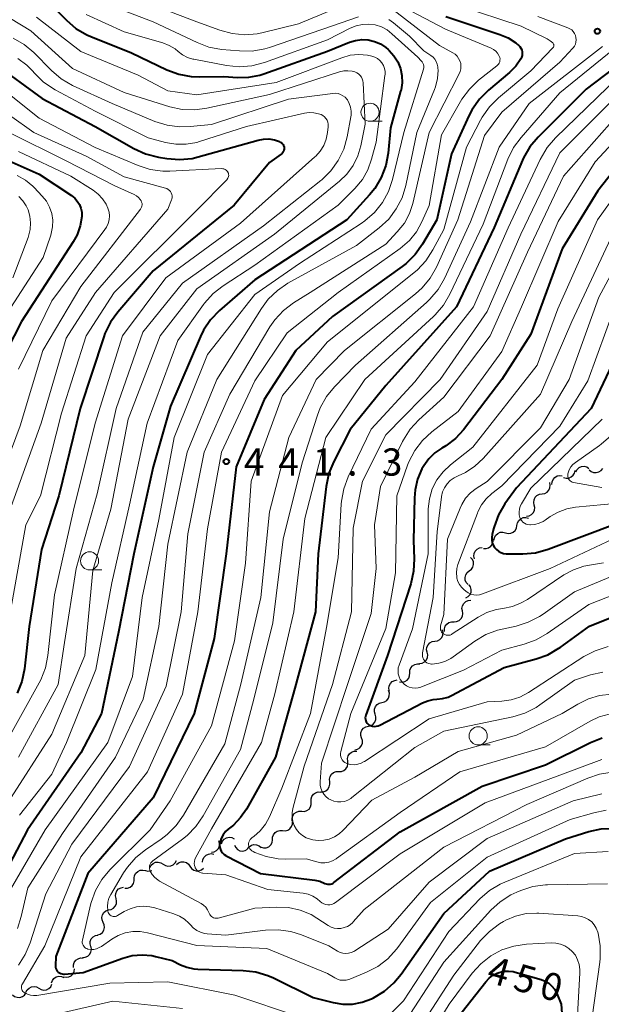
# Model space of a CAD drawing. Units: metres. Extents: x -68000 to -66000, y 21000 to 22500.
# Drawn here: x -67825 to -67745, y 21201 to 21337 of the extents above; entities that cross this region are included whole.
import ezdxf

# ---------------------------------------------------------------- set-up
doc = ezdxf.new("R2010")
doc.units = ezdxf.units.M
for name, color, linetype, lineweight in [('510200_細流', 7, 'Continuous', 30), ('633100_広葉樹林', 7, 'Continuous', 13), ('710100_等高線(計曲線)', 7, 'Continuous', 40), ('710200_等高線(主曲線)', 7, 'Continuous', 13), ('731200_図化機測定による標高点', 7, 'Continuous', 40)]:
    doc.layers.add(name, color=color, linetype=linetype, lineweight=lineweight)
doc.styles.add('Style-WORKING', font='MS Gothic.ttf')

msp = doc.modelspace()

# ---------------------------------------------------------------- linework, layer by layer
at = {"layer": '510200_細流', "linetype": 'Continuous', "lineweight": 30, "flags": 128}
for points in [[(-67750.51, 21273.53), (-67750.16, 21273.43), (-67749.79, 21273.44), (-67749.45, 21273.58), (-67749.17, 21273.81), (-67748.98, 21274.13), (-67748.9, 21274.49)], [(-67748.82, 21274.3), (-67748.64, 21274.62), (-67748.37, 21274.87), (-67748.04, 21275.02), (-67747.67, 21275.05), (-67747.31, 21274.97), (-67747, 21274.77)], [(-67746.97, 21274.58), (-67746.7, 21274.34), (-67746.36, 21274.2), (-67745.99, 21274.18), (-67745.63, 21274.27), (-67745.33, 21274.47), (-67745.1, 21274.76)], [(-67753.47, 21271.27), (-67753.1, 21271.33), (-67752.78, 21271.49), (-67752.52, 21271.76), (-67752.37, 21272.09), (-67752.33, 21272.46), (-67752.41, 21272.81)], [(-67752.1, 21272.54), (-67752.09, 21272.91), (-67751.95, 21273.25), (-67751.71, 21273.53), (-67751.4, 21273.72), (-67751.04, 21273.8), (-67750.68, 21273.76)], [(-67754.53, 21269.72), (-67754.61, 21270.08), (-67754.57, 21270.45), (-67754.41, 21270.78), (-67754.16, 21271.04), (-67753.83, 21271.22), (-67753.47, 21271.27)], [(-67755.59, 21268.18), (-67755.23, 21268.23), (-67754.9, 21268.4), (-67754.65, 21268.67), (-67754.49, 21269), (-67754.45, 21269.37), (-67754.53, 21269.72)], [(-67756.92, 21266.91), (-67756.86, 21267.27), (-67756.68, 21267.59), (-67756.4, 21267.84), (-67756.07, 21267.98), (-67755.7, 21268.01), (-67755.34, 21267.92)], [(-67760.08, 21264.89), (-67760.02, 21265.25), (-67759.84, 21265.57), (-67759.56, 21265.82), (-67759.23, 21265.96), (-67758.86, 21265.99), (-67758.5, 21265.9)], [(-67758.5, 21265.9), (-67758.15, 21265.81), (-67757.78, 21265.84), (-67757.45, 21265.99), (-67757.17, 21266.23), (-67756.99, 21266.55), (-67756.92, 21266.91)], [(-67761.54, 21263.73), (-67761.18, 21263.72), (-67760.82, 21263.83), (-67760.52, 21264.04), (-67760.31, 21264.34), (-67760.2, 21264.69), (-67760.21, 21265.05)], [(-67762.75, 21262.31), (-67762.84, 21262.67), (-67762.81, 21263.03), (-67762.66, 21263.37), (-67762.41, 21263.64), (-67762.09, 21263.82), (-67761.73, 21263.88)], [(-67763.48, 21260.64), (-67763.19, 21260.87), (-67762.99, 21261.17), (-67762.9, 21261.53), (-67762.92, 21261.89), (-67763.06, 21262.23), (-67763.31, 21262.51)], [(-67763.65, 21258.77), (-67763.9, 21259.05), (-67764.04, 21259.39), (-67764.07, 21259.75), (-67763.97, 21260.11), (-67763.77, 21260.41), (-67763.48, 21260.64)], [(-67763.95, 21256.92), (-67763.63, 21257.11), (-67763.38, 21257.38), (-67763.24, 21257.72), (-67763.22, 21258.09), (-67763.31, 21258.44), (-67763.51, 21258.75)], [(-67764.43, 21255.13), (-67764.49, 21255.49), (-67764.42, 21255.85), (-67764.24, 21256.17), (-67763.97, 21256.42), (-67763.64, 21256.57), (-67763.27, 21256.6)], [(-67765.59, 21253.65), (-67765.23, 21253.69), (-67764.89, 21253.83), (-67764.62, 21254.08), (-67764.44, 21254.4), (-67764.38, 21254.76), (-67764.43, 21255.13)], [(-67768.22, 21250.98), (-67767.86, 21251.04), (-67767.54, 21251.21), (-67767.28, 21251.47), (-67767.13, 21251.81), (-67767.09, 21252.17), (-67767.17, 21252.53)], [(-67766.9, 21252.31), (-67766.92, 21252.68), (-67766.81, 21253.03), (-67766.6, 21253.33), (-67766.3, 21253.54), (-67765.95, 21253.65), (-67765.58, 21253.64)], [(-67769.28, 21249.44), (-67769.36, 21249.79), (-67769.32, 21250.16), (-67769.17, 21250.49), (-67768.91, 21250.76), (-67768.59, 21250.93), (-67768.22, 21250.98)], [(-67770.34, 21247.89), (-67769.98, 21247.95), (-67769.66, 21248.12), (-67769.4, 21248.38), (-67769.25, 21248.71), (-67769.21, 21249.08), (-67769.28, 21249.44)], [(-67771.68, 21246.59), (-67771.67, 21246.96), (-67771.54, 21247.3), (-67771.31, 21247.59), (-67771, 21247.78), (-67770.64, 21247.87), (-67770.28, 21247.83)], [(-67774.47, 21244.09), (-67774.55, 21244.45), (-67774.5, 21244.81), (-67774.35, 21245.14), (-67774.09, 21245.41), (-67773.76, 21245.57), (-67773.4, 21245.63)], [(-67773.09, 21245.35), (-67772.73, 21245.32), (-67772.37, 21245.4), (-67772.06, 21245.6), (-67771.83, 21245.88), (-67771.7, 21246.22), (-67771.68, 21246.59)], [(-67775.52, 21242.54), (-67775.17, 21242.62), (-67774.86, 21242.82), (-67774.63, 21243.11), (-67774.5, 21243.45), (-67774.49, 21243.82), (-67774.6, 21244.17)], [(-67776.45, 21240.91), (-67776.56, 21241.26), (-67776.55, 21241.62), (-67776.42, 21241.97), (-67776.19, 21242.26), (-67775.88, 21242.45), (-67775.52, 21242.54)], [(-67777.38, 21239.28), (-67777.02, 21239.36), (-67776.71, 21239.56), (-67776.48, 21239.84), (-67776.35, 21240.19), (-67776.34, 21240.56), (-67776.45, 21240.91)], [(-67778.31, 21237.65), (-67778.42, 21238), (-67778.4, 21238.37), (-67778.28, 21238.71), (-67778.04, 21239), (-67777.74, 21239.19), (-67777.38, 21239.28)], [(-67779.24, 21236.02), (-67778.88, 21236.11), (-67778.57, 21236.3), (-67778.34, 21236.59), (-67778.21, 21236.93), (-67778.2, 21237.3), (-67778.31, 21237.65)], [(-67780.23, 21234.44), (-67780.26, 21234.8), (-67780.18, 21235.16), (-67779.98, 21235.47), (-67779.7, 21235.7), (-67779.35, 21235.83), (-67778.99, 21235.84)], [(-67781.46, 21233.03), (-67781.1, 21233.04), (-67780.76, 21233.17), (-67780.47, 21233.4), (-67780.28, 21233.71), (-67780.19, 21234.07), (-67780.23, 21234.44)], [(-67782.71, 21231.62), (-67782.74, 21231.99), (-67782.65, 21232.34), (-67782.46, 21232.66), (-67782.18, 21232.89), (-67781.83, 21233.02), (-67781.46, 21233.03)], [(-67783.94, 21230.22), (-67783.58, 21230.23), (-67783.23, 21230.35), (-67782.95, 21230.59), (-67782.76, 21230.9), (-67782.67, 21231.26), (-67782.71, 21231.62)], [(-67785.25, 21228.87), (-67785.26, 21229.24), (-67785.16, 21229.59), (-67784.95, 21229.89), (-67784.65, 21230.1), (-67784.3, 21230.21), (-67783.93, 21230.2)], [(-67786.57, 21227.54), (-67786.2, 21227.53), (-67785.85, 21227.64), (-67785.56, 21227.85), (-67785.34, 21228.15), (-67785.24, 21228.5), (-67785.25, 21228.87)], [(-67787.89, 21226.21), (-67787.9, 21226.58), (-67787.8, 21226.93), (-67787.59, 21227.23), (-67787.29, 21227.44), (-67786.94, 21227.55), (-67786.57, 21227.54)], [(-67789.21, 21224.88), (-67788.85, 21224.85), (-67788.49, 21224.95), (-67788.19, 21225.15), (-67787.96, 21225.44), (-67787.84, 21225.78), (-67787.84, 21226.15)], [(-67797.62, 21223.08), (-67797.48, 21223.42), (-67797.24, 21223.7), (-67796.93, 21223.88), (-67796.57, 21223.96), (-67796.2, 21223.92), (-67795.87, 21223.76)], [(-67790.59, 21223.61), (-67790.59, 21223.97), (-67790.47, 21224.32), (-67790.24, 21224.61), (-67789.94, 21224.81), (-67789.58, 21224.91), (-67789.21, 21224.88)], [(-67798.97, 21221.91), (-67798.6, 21221.98), (-67798.29, 21222.16), (-67798.04, 21222.43), (-67797.9, 21222.77), (-67797.87, 21223.14), (-67797.96, 21223.49)], [(-67795.81, 21222.89), (-67795.65, 21222.56), (-67795.4, 21222.29), (-67795.07, 21222.12), (-67794.71, 21222.07), (-67794.35, 21222.13), (-67794.03, 21222.31)], [(-67794.02, 21222.37), (-67793.8, 21222.66), (-67793.5, 21222.86), (-67793.14, 21222.96), (-67792.78, 21222.94), (-67792.44, 21222.81), (-67792.16, 21222.57)], [(-67792.17, 21222.59), (-67791.81, 21222.5), (-67791.44, 21222.53), (-67791.11, 21222.67), (-67790.83, 21222.92), (-67790.65, 21223.24), (-67790.59, 21223.6)], [(-67800.21, 21220.56), (-67800.16, 21220.92), (-67799.99, 21221.25), (-67799.73, 21221.51), (-67799.39, 21221.66), (-67799.03, 21221.71), (-67798.67, 21221.63)], [(-67807.46, 21219.8), (-67807.29, 21220.12), (-67807.02, 21220.37), (-67806.68, 21220.52), (-67806.32, 21220.56), (-67805.96, 21220.47), (-67805.65, 21220.28)], [(-67805.65, 21220.28), (-67805.34, 21220.08), (-67804.98, 21220), (-67804.61, 21220.03), (-67804.28, 21220.19), (-67804.01, 21220.43), (-67803.83, 21220.76)], [(-67803.8, 21220.22), (-67803.52, 21220.46), (-67803.17, 21220.58), (-67802.8, 21220.59), (-67802.45, 21220.48), (-67802.16, 21220.27), (-67801.95, 21219.97)], [(-67801.95, 21219.97), (-67801.73, 21219.67), (-67801.43, 21219.45), (-67801.09, 21219.34), (-67800.72, 21219.35), (-67800.37, 21219.48), (-67800.09, 21219.71)], [(-67809.66, 21218.33), (-67809.6, 21218.7), (-67809.42, 21219.02), (-67809.15, 21219.27), (-67808.82, 21219.42), (-67808.46, 21219.46), (-67808.1, 21219.38)], [(-67808.1, 21219.38), (-67807.74, 21219.29), (-67807.38, 21219.33), (-67807.2, 21219.41)], [(-67810.92, 21216.95), (-67810.55, 21216.96), (-67810.21, 21217.08), (-67809.92, 21217.31), (-67809.72, 21217.62), (-67809.63, 21217.97), (-67809.66, 21218.34)], [(-67812.13, 21215.52), (-67812.21, 21215.88), (-67812.18, 21216.24), (-67812.03, 21216.58), (-67811.78, 21216.85), (-67811.45, 21217.02), (-67811.09, 21217.08)], [(-67813.17, 21213.96), (-67812.81, 21214.02), (-67812.49, 21214.2), (-67812.24, 21214.47), (-67812.08, 21214.8), (-67812.05, 21215.17), (-67812.13, 21215.52)], [(-67813.91, 21212.24), (-67814.06, 21212.58), (-67814.09, 21212.94), (-67814.01, 21213.3), (-67813.81, 21213.61), (-67813.52, 21213.84), (-67813.18, 21213.97)], [(-67814.65, 21210.52), (-67814.3, 21210.64), (-67814.02, 21210.87), (-67813.82, 21211.18), (-67813.73, 21211.54), (-67813.77, 21211.91), (-67813.91, 21212.24)], [(-67815.61, 21208.91), (-67815.71, 21209.27), (-67815.68, 21209.63), (-67815.54, 21209.97), (-67815.29, 21210.25), (-67814.98, 21210.43), (-67814.62, 21210.5)], [(-67816.74, 21207.42), (-67816.38, 21207.45), (-67816.04, 21207.59), (-67815.77, 21207.84), (-67815.59, 21208.16), (-67815.52, 21208.52), (-67815.57, 21208.88)], [(-67817.99, 21206.02), (-67818, 21206.39), (-67817.89, 21206.74), (-67817.67, 21207.04), (-67817.37, 21207.25), (-67817.02, 21207.35), (-67816.65, 21207.34)], [(-67819.37, 21204.76), (-67819.01, 21204.68), (-67818.65, 21204.73), (-67818.32, 21204.89), (-67818.05, 21205.15), (-67817.89, 21205.47), (-67817.84, 21205.84)], [(-67822.75, 21203.17), (-67822.43, 21202.99), (-67822.07, 21202.92), (-67821.71, 21202.97), (-67821.38, 21203.13), (-67821.12, 21203.39), (-67820.96, 21203.72)], [(-67821.02, 21203.9), (-67820.9, 21204.24), (-67820.68, 21204.53), (-67820.37, 21204.74), (-67820.02, 21204.83), (-67819.65, 21204.8), (-67819.31, 21204.66)], [(-67826.38, 21202.29), (-67826.1, 21202.06), (-67825.76, 21201.93), (-67825.39, 21201.92), (-67825.04, 21202.02), (-67824.74, 21202.24), (-67824.53, 21202.53)], [(-67824.55, 21202.63), (-67824.38, 21202.96), (-67824.12, 21203.21), (-67823.79, 21203.38), (-67823.43, 21203.42), (-67823.07, 21203.35), (-67822.75, 21203.17)]]:
    msp.add_lwpolyline(points, dxfattribs=at)
at = {"layer": '633100_広葉樹林', "linetype": 'Continuous', "lineweight": 13}
for p, q in [((-67777.15, 21322.56), (-67775.48, 21322.56)), ((-67815.78, 21260.78), (-67814.11, 21260.78)), ((-67762.26, 21236.68), (-67760.59, 21236.68))]:
    msp.add_line(p, q, dxfattribs=at)
for centre in [(-67777.15, 21323.81), (-67815.78, 21262.03), (-67762.26, 21237.93)]:
    msp.add_circle(centre, 1.25, dxfattribs=at)
at = {"layer": '710100_等高線(計曲線)', "linetype": 'Continuous', "lineweight": 40, "flags": 128}
for points, elevation in [([(-67823.24, 21340.76), (-67818.98, 21336.47), (-67817.65, 21335.35), (-67816.14, 21334.47), (-67815.6, 21334.23), (-67810.01, 21331.99), (-67805.12, 21329.65), (-67803.48, 21329.04), (-67801.77, 21328.72), (-67800.65, 21328.68), (-67797.27, 21328.73), (-67795.41, 21328.59), (-67793.86, 21328.62), (-67792.34, 21328.91), (-67791.78, 21329.09), (-67783, 21332.24), (-67780, 21333.45), (-67779.16, 21333.7), (-67778.28, 21333.81), (-67777.4, 21333.76), (-67776.54, 21333.57), (-67775.73, 21333.22), (-67774.99, 21332.74), (-67774.64, 21332.44), (-67774.51, 21332.32), (-67773.86, 21331.58), (-67773.34, 21330.75), (-67772.97, 21329.83), (-67772.77, 21328.87), (-67772.74, 21327.88)], 450), ([(-67766.73, 21337), (-67759.26, 21334.53), (-67758.12, 21334.04), (-67757.09, 21333.35), (-67756.85, 21333.15), (-67756.71, 21333.03), (-67756.53, 21332.85), (-67756.38, 21332.63), (-67756.27, 21332.39), (-67756.21, 21332.14), (-67756.19, 21331.88), (-67756.22, 21331.62), (-67756.29, 21331.36), (-67756.39, 21331.15), (-67757.07, 21330.17), (-67757.95, 21329.29), (-67760.85, 21326.86), (-67762.08, 21325.63), (-67763.09, 21324.21), (-67763.54, 21323.33), (-67765.93, 21318.07), (-67767.95, 21309)], 440), ([(-67737.64, 21334.39), (-67747.41, 21327), (-67754.01, 21320.38), (-67755.13, 21319.04), (-67756, 21317.53), (-67756.14, 21317.21), (-67760.05, 21307.95), (-67765.23, 21297), (-67775, 21286.17), (-67779.9, 21280.1), (-67782.16, 21275.73), (-67782.82, 21274.12), (-67783.21, 21272.29), (-67784.29, 21263), (-67784.68, 21255), (-67787.49, 21244.51), (-67790.18, 21235), (-67794.18, 21227.86), (-67794.99, 21226.68), (-67795.98, 21225.65), (-67796.32, 21225.38), (-67796.68, 21225.1), (-67797.08, 21224.74), (-67797.4, 21224.3), (-67797.65, 21223.82), (-67797.81, 21223.3), (-67797.84, 21223.16), (-67797.87, 21222.87), (-67797.84, 21222.58), (-67797.76, 21222.3), (-67797.64, 21222.04), (-67797.47, 21221.81), (-67797.26, 21221.6), (-67797.02, 21221.44), (-67796.96, 21221.4), (-67792.23, 21219), (-67784.76, 21218.06), (-67784.08, 21217.92), (-67783.38, 21217.62), (-67783.19, 21217.54), (-67783, 21217.5), (-67782.8, 21217.49), (-67782.6, 21217.51), (-67782.41, 21217.57), (-67782.23, 21217.66), (-67782.14, 21217.73), (-67773, 21224.72), (-67761.69, 21231), (-67753, 21233.94), (-67746.8, 21237.01)], 430), ([(-67829, 21330.55), (-67822.32, 21325.68), (-67815, 21321.85), (-67809.67, 21318.8), (-67808.09, 21318.07), (-67806.31, 21317.61), (-67805.13, 21317.42), (-67803.4, 21317.29), (-67801.66, 21317.46), (-67800.81, 21317.66), (-67792.58, 21319.98), (-67791.84, 21320.12), (-67791.08, 21320.13), (-67790.33, 21320.01), (-67789.62, 21319.76), (-67789.52, 21319.71), (-67789.37, 21319.63), (-67789.25, 21319.52), (-67789.14, 21319.38), (-67789.06, 21319.24), (-67789, 21319.08), (-67788.97, 21318.91), (-67788.97, 21318.74), (-67789.01, 21318.57), (-67789.07, 21318.41), (-67789.15, 21318.27), (-67789.26, 21318.14), (-67789.38, 21318.04), (-67791, 21316.88), (-67795.87, 21311), (-67807, 21301.98), (-67811.9, 21296.3), (-67812.92, 21294.89), (-67813.68, 21293.32), (-67813.83, 21292.9), (-67817.09, 21283), (-67820, 21271), (-67822.39, 21263.61), (-67824.08, 21253), (-67824.74, 21247.14), (-67825.09, 21245.43), (-67825.73, 21243.81)], 460), ([(-67772.74, 21327.88), (-67772.88, 21326.91), (-67772.94, 21326.69), (-67774.34, 21321.66), (-67774.68, 21318.18), (-67775, 21316.46), (-67775.61, 21314.83), (-67776.5, 21313.33), (-67777.23, 21312.42), (-67780.34, 21309), (-67793, 21300.74), (-67797.89, 21296.49), (-67799.11, 21295.24), (-67800.08, 21293.8), (-67800.52, 21292.91), (-67804.65, 21283.35), (-67807, 21275), (-67809.69, 21263), (-67811.78, 21252.22), (-67814.16, 21241), (-67817, 21235.59), (-67824.33, 21225), (-67830.3, 21213.7)], 450), ([(-67737, 21324.08), (-67745.8, 21313), (-67750.7, 21305), (-67755, 21293.24), (-67759, 21287), (-67764.28, 21280.09), (-67765.39, 21278.88), (-67766.7, 21277.87), (-67767.25, 21277.54)], 420), ([(-67826.86, 21317.14), (-67822.73, 21315.27), (-67818.27, 21312.34), (-67817.83, 21311.99), (-67817.47, 21311.58), (-67817.18, 21311.11), (-67816.97, 21310.6), (-67816.86, 21310.06), (-67816.84, 21309.5), (-67816.85, 21309.43), (-67817.06, 21308.15), (-67817.5, 21306.93), (-67818.02, 21305.98), (-67825.16, 21295), (-67828.29, 21289)], 470), ([(-67767.95, 21309), (-67769.93, 21305.63), (-67770.94, 21304.21), (-67772.18, 21302.99), (-67772.72, 21302.57), (-67782.34, 21295.66), (-67787.39, 21291), (-67791.74, 21284.26), (-67795.58, 21275), (-67796.99, 21263.01), (-67798.64, 21251.36), (-67801.36, 21241), (-67807, 21229.42), (-67816, 21219), (-67820.44, 21207.56), (-67820.48, 21206.28), (-67820.46, 21206.08), (-67820.42, 21205.89), (-67820.34, 21205.71), (-67820.23, 21205.55), (-67820.1, 21205.4), (-67819.94, 21205.28), (-67819.76, 21205.2), (-67819.57, 21205.14), (-67819.38, 21205.12), (-67819.24, 21205.12), (-67816.64, 21205.36), (-67811.22, 21207.32), (-67809.9, 21207.67), (-67808.55, 21207.79), (-67807.2, 21207.67), (-67806.71, 21207.56), (-67804.42, 21207), (-67803.28, 21206.42), (-67802.37, 21206.06), (-67801.41, 21205.85), (-67800.88, 21205.81), (-67794.62, 21205.64), (-67792.88, 21205.43), (-67791.21, 21204.94), (-67790.46, 21204.6), (-67785, 21201.9), (-67782.25, 21201.2), (-67780.91, 21200.98), (-67779.56, 21201), (-67778.23, 21201.25), (-67776.95, 21201.74), (-67776.68, 21201.87), (-67775.18, 21202.76), (-67773.86, 21203.9), (-67772.86, 21205.12), (-67767, 21213.47), (-67760.72, 21219.28), (-67750.25, 21223.75), (-67747.01, 21224.75), (-67745.31, 21225.11), (-67743.57, 21225.17)], 440), ([(-67743, 21290.86), (-67746.69, 21283), (-67757, 21272.07), (-67758.57, 21269.87), (-67759.46, 21268.37), (-67760.07, 21266.74), (-67760.15, 21266.43), (-67760.35, 21265.64), (-67760.4, 21265.27), (-67760.4, 21264.9), (-67760.32, 21264.53), (-67760.19, 21264.18), (-67759.99, 21263.86), (-67759.75, 21263.58), (-67759.46, 21263.35), (-67759.13, 21263.17), (-67758.77, 21263.05), (-67758.4, 21262.99), (-67758.26, 21262.98), (-67756.1, 21262.99)], 410), ([(-67767.25, 21277.54), (-67768.22, 21276.89), (-67769.07, 21276.08), (-67769.76, 21275.14), (-67769.94, 21274.82), (-67770, 21274.71), (-67770.61, 21273.3), (-67770.96, 21271.79), (-67771.04, 21270.72), (-67771.16, 21264.84), (-67771.07, 21262.33), (-67771.15, 21260.59), (-67771.55, 21258.86), (-67774.75, 21249), (-67777.75, 21240.77), (-67777.8, 21240.59), (-67777.82, 21240.4), (-67777.8, 21240.21), (-67777.75, 21240.02), (-67777.67, 21239.85), (-67777.56, 21239.69), (-67777.42, 21239.56), (-67777.31, 21239.47), (-67777.08, 21239.35), (-67776.83, 21239.27), (-67776.57, 21239.24), (-67776.3, 21239.25), (-67776.04, 21239.3), (-67775.79, 21239.41), (-67769.94, 21242.47), (-67769.21, 21242.77), (-67768.44, 21242.94), (-67767.94, 21242.98), (-67767.16, 21243.06), (-67766.41, 21243.28), (-67765.94, 21243.5), (-67758.66, 21247.34), (-67754.28, 21248.52), (-67752.65, 21249.11), (-67751.14, 21249.99), (-67750.97, 21250.1), (-67746.95, 21253.05), (-67737.02, 21257.03)], 420), ([(-67756.1, 21262.99), (-67754.37, 21263.15), (-67752.61, 21263.64), (-67743, 21267.26)], 410), ([(-67746.8, 21237.01), (-67745.18, 21237.65)], 430), ([(-67765.83, 21198.17), (-67761.21, 21204.08), (-67760.75, 21204.57), (-67760.22, 21204.97), (-67759.63, 21205.27), (-67759.38, 21205.36), (-67758.74, 21205.51), (-67758.08, 21205.55), (-67757.42, 21205.47), (-67757.16, 21205.4), (-67753.6, 21204.38), (-67753.05, 21204.17), (-67752.55, 21203.87), (-67752.11, 21203.48), (-67751.74, 21203.03), (-67751.44, 21202.47), (-67750.81, 21201), (-67750.17, 21192.2)], 450)]:
    msp.add_lwpolyline(points, dxfattribs=dict(at, elevation=elevation))
at = {"layer": '710200_等高線(主曲線)', "linetype": 'Continuous', "lineweight": 13, "flags": 128}
for points, elevation in [([(-67830.8, 21339.2), (-67823.89, 21335), (-67818.15, 21329.85), (-67811, 21326.52), (-67804.73, 21324.57), (-67803.03, 21324.2), (-67801.29, 21324.13), (-67799.63, 21324.35), (-67791, 21326.24), (-67781.35, 21329.37), (-67780.78, 21329.5), (-67780.19, 21329.53), (-67779.6, 21329.46), (-67779.23, 21329.36), (-67778.97, 21329.24), (-67778.73, 21329.08), (-67778.52, 21328.89), (-67778.35, 21328.66), (-67778.22, 21328.4), (-67778.14, 21328.13), (-67778.11, 21327.88), (-67777.83, 21322.17), (-67778.42, 21319.19), (-67778.82, 21317.79), (-67779.46, 21316.47), (-67780.33, 21315.29), (-67781.35, 21314.3), (-67790.32, 21307), (-67801, 21299.47), (-67806.04, 21293), (-67810.45, 21281.55), (-67812.84, 21269.16), (-67815.31, 21260.69), (-67816.44, 21249), (-67821, 21238.18), (-67827, 21228.78)], 454), ([(-67810.19, 21339.81), (-67801, 21336.25), (-67797.84, 21335.09), (-67796.16, 21334.64), (-67794.42, 21334.48), (-67792.69, 21334.62), (-67792.05, 21334.76), (-67787, 21335.97), (-67780.58, 21338.67)], 444), ([(-67773.31, 21338.69), (-67766.74, 21335.26), (-67760.48, 21332.64), (-67760.15, 21332.46), (-67759.85, 21332.23), (-67759.6, 21331.96), (-67759.4, 21331.64), (-67759.35, 21331.52), (-67759.28, 21331.34), (-67759.25, 21331.15), (-67759.26, 21330.96), (-67759.29, 21330.77), (-67759.36, 21330.59), (-67759.46, 21330.43), (-67759.59, 21330.28), (-67759.67, 21330.21), (-67762.2, 21328.21), (-67763.47, 21327.01), (-67764.51, 21325.61), (-67764.68, 21325.31), (-67767.31, 21320.69), (-67769, 21310.98), (-67770, 21308.73), (-67770.76, 21307.36), (-67771.74, 21306.14), (-67773.01, 21305.05), (-67781.55, 21299), (-67788.57, 21293.43), (-67793, 21286.82), (-67797.6, 21277), (-67799.54, 21266.46), (-67800.89, 21255), (-67803, 21243.69), (-67807.78, 21233), (-67817, 21221.26), (-67821.94, 21209), (-67825.04, 21203.78)], 442), ([(-67765, 21338.52), (-67756.32, 21335.68), (-67752.74, 21333.9), (-67752.34, 21333.66), (-67751.98, 21333.35), (-67751.93, 21333.28), (-67751.89, 21333.2), (-67751.86, 21333.12), (-67751.84, 21333.03), (-67751.85, 21332.95), (-67751.86, 21332.86), (-67751.9, 21332.78), (-67751.94, 21332.71), (-67751.98, 21332.66), (-67755, 21329.51), (-67759.45, 21325.8), (-67760.69, 21324.57), (-67761.69, 21323.14), (-67761.93, 21322.71), (-67763.85, 21319), (-67767, 21307.68), (-67768.5, 21304.84), (-67769.45, 21303.37), (-67770.63, 21302.1), (-67771.1, 21301.7), (-67783, 21292.19), (-67789.2, 21284.8), (-67793.51, 21273), (-67794.29, 21261.71), (-67795.8, 21251), (-67799, 21239.32), (-67804.7, 21229), (-67807.43, 21225), (-67812.97, 21219.48), (-67814.09, 21218.14), (-67814.96, 21216.64), (-67815.56, 21215), (-67815.65, 21214.65), (-67816.77, 21209.81), (-67816.79, 21209.63), (-67816.79, 21209.45), (-67816.75, 21209.27), (-67816.68, 21209.11)], 438), ([(-67812.45, 21338.32), (-67807, 21336.26), (-67800.98, 21333.4), (-67799.34, 21332.79), (-67797.59, 21332.47), (-67795.11, 21332.25), (-67793.37, 21332.24), (-67791.65, 21332.54), (-67790.99, 21332.74), (-67782.31, 21335.69), (-67778.75, 21336.97)], 446), ([(-67774.03, 21337.97), (-67767.61, 21333), (-67765.76, 21332)], 444), ([(-67774.57, 21336.58), (-67773.9, 21336.1), (-67771.71, 21334.29), (-67769.73, 21332.27), (-67768.78, 21331.64), (-67768.48, 21331.4), (-67768.23, 21331.11), (-67768.03, 21330.78), (-67767.89, 21330.42), (-67767.81, 21330.05), (-67767.8, 21329.86), (-67767.79, 21329.62), (-67767.87, 21328.45), (-67768.15, 21327.32), (-67768.28, 21326.96), (-67770.7, 21321), (-67772.24, 21313.71), (-67772.75, 21312.04), (-67773.54, 21310.49), (-67774.58, 21309.09), (-67775.91, 21307.87), (-67779, 21305.48), (-67788.47, 21300.25), (-67789.91, 21299.28), (-67791.17, 21298.07), (-67792.12, 21296.8), (-67798.24, 21287), (-67802.33, 21277), (-67805, 21264.32), (-67806.26, 21253), (-67808.38, 21243), (-67812.22, 21235), (-67819.53, 21224.47), (-67824.27, 21217), (-67825.18, 21213.05), (-67825.72, 21211.4)], 446), ([(-67823.1, 21336.9), (-67817, 21332.17), (-67809.09, 21328.91), (-67805, 21326.77), (-67801, 21326.21), (-67790.08, 21327.92), (-67781.03, 21331.32), (-67779.88, 21331.65), (-67778.69, 21331.76), (-67777.5, 21331.67), (-67776.9, 21331.54), (-67776.5, 21331.4), (-67776.13, 21331.19), (-67775.8, 21330.92), (-67775.53, 21330.6), (-67775.31, 21330.23), (-67775.16, 21329.83), (-67775.08, 21329.41), (-67775.08, 21328.99), (-67775.1, 21328.85), (-67776.33, 21319.67), (-67776.94, 21317.33)], 452), ([(-67816.25, 21337.26), (-67811, 21334.88), (-67805.7, 21333.35), (-67804.82, 21333.01), (-67804.01, 21332.52), (-67803.58, 21332.17), (-67802.97, 21331.71), (-67802.28, 21331.36), (-67801.55, 21331.13), (-67801.44, 21331.11), (-67796.9, 21330.26), (-67795.17, 21330.08), (-67793.43, 21330.22), (-67791.7, 21330.66), (-67783, 21333.77), (-67779.87, 21335.38), (-67779.05, 21335.72), (-67778.19, 21335.91), (-67777.31, 21335.94), (-67776.43, 21335.83), (-67775.59, 21335.56), (-67774.81, 21335.15), (-67774.13, 21334.63), (-67770.59, 21331.41), (-67770.1, 21330.9), (-67769.96, 21330.75), (-67769.86, 21330.57), (-67769.79, 21330.37), (-67769.76, 21330.17), (-67769.76, 21329.96), (-67769.8, 21329.76)], 448), ([(-67754.04, 21337), (-67749.9, 21335.45), (-67749.63, 21335.31), (-67749.38, 21335.14), (-67749.17, 21334.92), (-67749, 21334.67), (-67748.87, 21334.39), (-67748.79, 21334.09), (-67748.77, 21333.79), (-67748.8, 21333.48), (-67748.88, 21333.19)], 436), ([(-67826.32, 21334.03), (-67824.81, 21333.15), (-67823.48, 21332.02), (-67821.02, 21329.54), (-67819.69, 21328.41), (-67818.11, 21327.5), (-67812.69, 21325), (-67806.77, 21322.54), (-67805.11, 21322.02), (-67803.38, 21321.79), (-67801.91, 21321.83), (-67799, 21322.13), (-67788.39, 21325.61), (-67782.27, 21326.4), (-67781.91, 21326.42), (-67781.55, 21326.37), (-67781.21, 21326.26), (-67780.89, 21326.09), (-67780.6, 21325.87), (-67780.35, 21325.6), (-67780.28, 21325.5), (-67780.02, 21325.02), (-67779.84, 21324.51), (-67779.75, 21323.96), (-67779.76, 21323.42), (-67779.8, 21323.17), (-67780.31, 21320.41), (-67780.78, 21318.73), (-67781.53, 21317.16), (-67782.54, 21315.74), (-67783.79, 21314.52), (-67783.95, 21314.39), (-67791.83, 21308.17), (-67803, 21300.29), (-67808.46, 21293.54), (-67812.14, 21283), (-67814.74, 21271.26), (-67817.63, 21261), (-67819.23, 21250.77), (-67820.12, 21245), (-67825.55, 21235)], 456), ([(-67742, 21333.78), (-67751, 21326.46), (-67756.35, 21320.34), (-67757.38, 21318.94)], 432), ([(-67748.88, 21333.19), (-67749.01, 21332.91), (-67749.19, 21332.67), (-67749.23, 21332.62), (-67751, 21330.71), (-67759, 21323.8), (-67761.38, 21320.62), (-67765.06, 21309), (-67768, 21302.49), (-67768.86, 21300.97), (-67769.96, 21299.63), (-67770.89, 21298.79), (-67780.68, 21291), (-67784.58, 21287), (-67788.36, 21279), (-67791, 21268.79), (-67792.18, 21257), (-67794.93, 21245.07), (-67797.17, 21236.83), (-67802.85, 21227.01), (-67803.85, 21225.58), (-67805.08, 21224.35), (-67805.93, 21223.71), (-67808.08, 21222.26), (-67809.43, 21221.17), (-67810.58, 21219.86), (-67811.11, 21219.05), (-67812.86, 21216.09), (-67813.11, 21215.57), (-67813.26, 21215.02), (-67813.31, 21214.45), (-67813.27, 21213.88), (-67813.25, 21213.77), (-67813.21, 21213.62), (-67813.14, 21213.48), (-67813.04, 21213.35), (-67812.93, 21213.25), (-67812.8, 21213.16), (-67812.66, 21213.1), (-67812.51, 21213.06), (-67812.35, 21213.05), (-67812.2, 21213.07), (-67812.05, 21213.11), (-67811.92, 21213.18), (-67811, 21213.73), (-67810.18, 21214.13), (-67809.31, 21214.38), (-67808.41, 21214.47), (-67807.5, 21214.41), (-67806.77, 21214.24), (-67804.16, 21213.42), (-67803.4, 21213.11), (-67802.71, 21212.68), (-67802.1, 21212.12), (-67801.9, 21211.89), (-67801.5, 21211.48), (-67801.03, 21211.14), (-67800.52, 21210.88), (-67799.96, 21210.72), (-67799.58, 21210.67), (-67797, 21210.48), (-67791.55, 21211.16), (-67789.81, 21211.22), (-67788.08, 21210.98), (-67786.61, 21210.52)], 436), ([(-67745.14, 21332.86), (-67755.24, 21325), (-67759.38, 21319), (-67763.3, 21308.7), (-67766.92, 21300.9), (-67767.79, 21299.39), (-67768.91, 21298.06), (-67769.39, 21297.61), (-67779.17, 21289), (-67782.06, 21286), (-67783.15, 21284.65), (-67784, 21283.12), (-67784.39, 21282.09), (-67786.48, 21275.52), (-67789.14, 21265), (-67790.52, 21253.48), (-67793.14, 21243), (-67795, 21236.07)], 434), ([(-67825.64, 21331.2), (-67824.41, 21330.28), (-67823.6, 21329.45), (-67823.42, 21329.24), (-67822.18, 21328.01), (-67820.74, 21327.02), (-67820.54, 21326.91), (-67815, 21323.94), (-67807.7, 21320.3), (-67805.34, 21319.66), (-67803.91, 21319.41), (-67802.46, 21319.41), (-67801.03, 21319.66), (-67800.64, 21319.77), (-67794.16, 21321.84), (-67786.18, 21323.68), (-67785.54, 21323.77), (-67784.89, 21323.75), (-67784.26, 21323.61), (-67783.88, 21323.48), (-67783.64, 21323.34), (-67783.41, 21323.17), (-67783.22, 21322.96), (-67783.08, 21322.72), (-67782.97, 21322.46), (-67782.91, 21322.18), (-67782.9, 21321.9), (-67782.91, 21321.8), (-67783.01, 21321), (-67783.19, 21320.1), (-67783.54, 21319.24), (-67784.02, 21318.45), (-67784.64, 21317.76), (-67784.75, 21317.66), (-67795, 21308.53), (-67805.26, 21301), (-67811.26, 21293), (-67815, 21281), (-67818.01, 21269), (-67820.63, 21257.37), (-67821.53, 21249), (-67821.87, 21247.29), (-67822.5, 21245.67), (-67822.73, 21245.24), (-67827.63, 21236.37)], 458), ([(-67765.76, 21332), (-67765.45, 21331.79), (-67765.17, 21331.54), (-67764.95, 21331.23), (-67764.78, 21330.9), (-67764.67, 21330.54), (-67764.63, 21330.16), (-67764.65, 21329.79), (-67764.74, 21329.42), (-67764.86, 21329.12), (-67769, 21321), (-67771.27, 21311.26), (-67771.73, 21309.85), (-67772.43, 21308.55), (-67773.4, 21307.33), (-67775, 21305.65), (-67785.41, 21299), (-67787.69, 21297.56), (-67789.08, 21296.51), (-67790.26, 21295.23), (-67790.94, 21294.24), (-67796.47, 21285), (-67800.02, 21277), (-67802.26, 21265.74), (-67803.17, 21255), (-67805.24, 21244.76), (-67810.29, 21233.71), (-67818.21, 21223), (-67821.8, 21216.2), (-67823.97, 21209.43), (-67824.65, 21207.82), (-67825.59, 21206.35)], 444), ([(-67769.8, 21329.76), (-67769.81, 21329.73), (-67772.49, 21321), (-67774.06, 21314.54), (-67774.61, 21312.89), (-67775.45, 21311.36), (-67776.54, 21310), (-67777.85, 21308.84), (-67778.36, 21308.49), (-67786.88, 21303), (-67793, 21298.73), (-67799.53, 21290.47), (-67804.14, 21279), (-67806.26, 21267.74), (-67808.52, 21257), (-67809.89, 21246.11), (-67813.25, 21237), (-67821.91, 21225), (-67827, 21216.21)], 448), ([(-67743, 21328.63), (-67751.62, 21320.29), (-67752.76, 21318.97), (-67753.73, 21317.32), (-67758.12, 21307.88), (-67762.89, 21297), (-67771, 21286.68), (-67777, 21280.16), (-67780.15, 21273.59), (-67780.76, 21271.96), (-67781.08, 21270.24), (-67781.11, 21269.85), (-67781.55, 21262.45), (-67783.13, 21252.87), (-67785.37, 21241), (-67789.28, 21230.72), (-67791, 21226.78), (-67791.56, 21225.76), (-67792.28, 21224.85), (-67793.16, 21224.08), (-67793.39, 21223.92), (-67793.54, 21223.79), (-67793.66, 21223.65), (-67793.76, 21223.48), (-67793.83, 21223.3), (-67793.87, 21223.11), (-67793.87, 21222.92), (-67793.84, 21222.73), (-67793.78, 21222.55), (-67793.69, 21222.38), (-67793.57, 21222.23), (-67793.42, 21222.1)], 428), ([(-67828.47, 21327.53), (-67822.74, 21323), (-67815.03, 21318.97), (-67809.09, 21316.47), (-67807.44, 21315.93), (-67805.71, 21315.7), (-67804.73, 21315.69), (-67797.6, 21316.04), (-67797.44, 21316.03), (-67797.27, 21316), (-67797.12, 21315.93), (-67796.98, 21315.85), (-67796.86, 21315.73), (-67796.76, 21315.6), (-67796.72, 21315.53), (-67796.66, 21315.4), (-67796.63, 21315.26), (-67796.62, 21315.12), (-67796.64, 21314.97), (-67796.68, 21314.84), (-67796.74, 21314.71), (-67796.83, 21314.59), (-67796.85, 21314.57), (-67801, 21310.33), (-67812.4, 21299), (-67816.25, 21293), (-67819.65, 21282.35)], 462), ([(-67742.23, 21327), (-67751, 21318.22), (-67756.37, 21307)], 426), ([(-67830.2, 21325.8), (-67823.46, 21321), (-67816.26, 21317.74), (-67811, 21314.92), (-67805.32, 21313.36), (-67805.12, 21313.29), (-67804.94, 21313.18), (-67804.77, 21313.04), (-67804.64, 21312.88), (-67804.53, 21312.69), (-67804.46, 21312.49), (-67804.42, 21312.28), (-67804.42, 21312.06), (-67804.46, 21311.85), (-67804.5, 21311.73), (-67805, 21310.46), (-67814.98, 21299), (-67819, 21292.69), (-67822.43, 21281), (-67827, 21268.35)], 464), ([(-67741, 21325.77), (-67750.52, 21315), (-67755.48, 21304.52), (-67760.6, 21293), (-67767, 21284.57), (-67770.44, 21281.44), (-67771.62, 21280.15), (-67772.56, 21278.69), (-67772.67, 21278.47), (-67775.73, 21272.27), (-67776.53, 21267), (-67776.3, 21261), (-67777, 21254.77), (-67780.27, 21245), (-67783.85, 21234.15), (-67784.02, 21231.61), (-67784.01, 21231.15), (-67783.92, 21230.71), (-67783.76, 21230.29), (-67783.52, 21229.9), (-67783.22, 21229.56), (-67782.87, 21229.28), (-67782.57, 21229.1), (-67782.12, 21228.93), (-67781.64, 21228.84), (-67781.16, 21228.83), (-67780.69, 21228.91), (-67780.23, 21229.06), (-67779.81, 21229.3), (-67779.64, 21229.43), (-67771, 21236.31), (-67767, 21238.58), (-67757.51, 21240.57), (-67755.84, 21241.08), (-67754.28, 21241.86), (-67753.76, 21242.21), (-67749, 21245.59), (-67746.78, 21246.32), (-67745.08, 21246.72)], 424), ([(-67737, 21326.81), (-67746.14, 21317), (-67751.25, 21308.75), (-67756.28, 21297), (-67759, 21290.85), (-67765, 21282.59), (-67768.65, 21279.79), (-67769.93, 21278.61), (-67770.99, 21277.23), (-67771.8, 21275.68), (-67771.99, 21275.19), (-67773.47, 21271), (-67773.64, 21260.36), (-67775, 21252.72), (-67779.79, 21241), (-67781.18, 21235.76), (-67781.22, 21235.52), (-67781.22, 21235.28), (-67781.17, 21235.04), (-67781.09, 21234.82)], 422), ([(-67826.93, 21321.07), (-67819, 21317.11), (-67812.31, 21313.69), (-67809.62, 21312.47), (-67809.31, 21312.3), (-67809.04, 21312.08), (-67808.81, 21311.81), (-67808.68, 21311.6), (-67808.61, 21311.43), (-67808.56, 21311.25), (-67808.55, 21311.07), (-67808.57, 21310.89), (-67808.62, 21310.72), (-67808.71, 21310.56), (-67808.77, 21310.46), (-67817, 21299.81), (-67822.2, 21291), (-67825.36, 21280.64), (-67829.68, 21269)], 466), ([(-67737.71, 21320.29), (-67745.81, 21309), (-67751.28, 21296.72), (-67754.15, 21289), (-67763, 21277.68), (-67766.08, 21275.26), (-67767.1, 21274.3), (-67767.94, 21273.18), (-67768.58, 21271.93), (-67768.98, 21270.59), (-67769.15, 21269.19), (-67769.16, 21268.93), (-67769.16, 21263), (-67771.31, 21252.69), (-67773.15, 21247.69), (-67773.26, 21247.29), (-67773.3, 21246.88), (-67773.27, 21246.47), (-67773.16, 21246.07), (-67772.99, 21245.7), (-67772.75, 21245.36), (-67772.46, 21245.07), (-67772.13, 21244.83), (-67771.76, 21244.66), (-67771.36, 21244.55), (-67770.95, 21244.51), (-67770.54, 21244.54), (-67770.14, 21244.65), (-67770.06, 21244.68), (-67764.29, 21247), (-67759, 21249.73), (-67755.92, 21250.55), (-67754.28, 21251.14), (-67752.74, 21252.02), (-67747, 21256.04), (-67735.44, 21260.56)], 418), ([(-67757.38, 21318.94), (-67758.17, 21317.33), (-67761.58, 21308.42), (-67766.16, 21298.76), (-67767.04, 21297.25), (-67768.17, 21295.93), (-67768.42, 21295.68), (-67777.86, 21287), (-67783.23, 21279), (-67786.15, 21267.85), (-67787.67, 21255), (-67790.28, 21243.72), (-67792.11, 21237), (-67799, 21225.15), (-67801.17, 21221.13), (-67801.28, 21220.89), (-67801.34, 21220.63), (-67801.36, 21220.36), (-67801.33, 21220.09), (-67801.25, 21219.83), (-67801.23, 21219.77), (-67801.12, 21219.58), (-67800.98, 21219.41), (-67800.81, 21219.27), (-67800.63, 21219.15), (-67800.42, 21219.08), (-67800.21, 21219.03), (-67800.16, 21219.03), (-67797, 21218.81), (-67791.22, 21216.78), (-67786.38, 21216.25), (-67785.69, 21216.11), (-67785.03, 21215.85), (-67784.42, 21215.49), (-67784, 21215.13), (-67783.78, 21214.95), (-67783.53, 21214.81), (-67783.26, 21214.72), (-67782.98, 21214.67), (-67782.7, 21214.68), (-67782.42, 21214.73), (-67782.16, 21214.83), (-67781.91, 21214.98), (-67781.89, 21214.99), (-67773, 21221.69), (-67761.3, 21228.7), (-67751, 21232.54), (-67745.25, 21234.66)], 432), ([(-67825.59, 21318.41), (-67818.37, 21315), (-67815.27, 21313.06), (-67814.58, 21312.53), (-67813.98, 21311.89), (-67813.51, 21311.16), (-67813.25, 21310.58), (-67813.1, 21310.06), (-67813.05, 21309.53), (-67813.09, 21308.99), (-67813.23, 21308.47), (-67813.45, 21307.98), (-67813.66, 21307.65), (-67821, 21297.82), (-67825.57, 21288.43)], 468), ([(-67776.94, 21317.33), (-67777.45, 21315.88), (-67778.21, 21314.54), (-67779.25, 21313.3), (-67781.54, 21311), (-67793, 21302.77), (-67797.4, 21299.91), (-67798.78, 21298.84), (-67799.94, 21297.54), (-67800.1, 21297.32), (-67803.63, 21292.37), (-67807.85, 21281), (-67810.26, 21269.74), (-67812.73, 21259), (-67814.93, 21247.07), (-67818.96, 21237), (-67821, 21232.66), (-67825.45, 21227)], 452), ([(-67825.73, 21315.1), (-67824.61, 21314.47), (-67823.61, 21313.65), (-67823.43, 21313.46), (-67822.3, 21312.27), (-67821.72, 21311.55)], 472), ([(-67825.51, 21312.19), (-67824.95, 21311.6), (-67824.5, 21310.92), (-67824.26, 21310.39), (-67824, 21309.5), (-67823.9, 21308.58), (-67823.96, 21307.65), (-67824.18, 21306.75), (-67824.24, 21306.57), (-67826.36, 21301)], 474), ([(-67821.72, 21311.55), (-67821.28, 21310.73), (-67820.98, 21309.85), (-67820.85, 21308.94), (-67820.87, 21308.01), (-67821.05, 21307.1), (-67821.13, 21306.87), (-67822.18, 21303.82), (-67829.21, 21293)], 472), ([(-67743, 21308.61), (-67749.36, 21295), (-67753.68, 21285), (-67761.56, 21276.14), (-67762.7, 21275.07), (-67764, 21274.21), (-67765.02, 21273.74), (-67765.59, 21273.46), (-67766.11, 21273.08), (-67766.55, 21272.63), (-67766.9, 21272.1), (-67767.16, 21271.52), (-67767.31, 21270.9), (-67767.32, 21270.81), (-67767.93, 21266.07), (-67768.45, 21257), (-67769.92, 21249.36), (-67769.94, 21249.14), (-67769.93, 21248.91), (-67769.87, 21248.69), (-67769.78, 21248.49), (-67769.65, 21248.3), (-67769.5, 21248.14), (-67769.31, 21248.01), (-67769.11, 21247.91), (-67768.89, 21247.85), (-67768.67, 21247.82), (-67768.61, 21247.82), (-67767.7, 21247.93), (-67766.83, 21248.19), (-67766.01, 21248.6), (-67765.69, 21248.81), (-67762.7, 21250.97)], 416), ([(-67756.37, 21307), (-67761, 21296.35), (-67767.48, 21287), (-67775, 21279.38), (-67778.17, 21273), (-67779.48, 21266.52), (-67779.72, 21255), (-67782.33, 21245), (-67786.23, 21233.77), (-67787.79, 21227.91), (-67787.9, 21227.32), (-67787.9, 21226.72), (-67787.79, 21226.13), (-67787.59, 21225.57), (-67787.29, 21225.05), (-67786.9, 21224.6), (-67786.44, 21224.21), (-67785.93, 21223.91), (-67785.79, 21223.85), (-67785.05, 21223.62), (-67784.29, 21223.52), (-67783.53, 21223.56), (-67782.78, 21223.72), (-67782.07, 21224.02), (-67781.42, 21224.43), (-67780.92, 21224.88), (-67776.92, 21229.08), (-67771, 21232.26), (-67765, 21235.78), (-67757, 21238.05), (-67750.68, 21241), (-67748.53, 21242.31), (-67747.08, 21243.03), (-67745.53, 21243.49), (-67743.85, 21243.67)], 426), ([(-67742.07, 21305), (-67745.64, 21298.36), (-67749.71, 21287), (-67753.66, 21280.34), (-67761.03, 21272.97), (-67762.56, 21271.98), (-67763.34, 21271.38), (-67764, 21270.65), (-67764.53, 21269.81), (-67764.76, 21269.31), (-67766.47, 21265), (-67767, 21254.64), (-67767.43, 21253.07), (-67767.47, 21252.89), (-67767.47, 21252.72), (-67767.44, 21252.55), (-67767.38, 21252.38), (-67767.29, 21252.23), (-67767.18, 21252.09)], 414), ([(-67743.42, 21297), (-67747.16, 21286.84), (-67751, 21280.57), (-67759, 21272.38), (-67760.37, 21271.31), (-67761.16, 21270.59), (-67761.81, 21269.74), (-67762.3, 21268.79), (-67762.36, 21268.62), (-67765.04, 21261.52), (-67765.2, 21260.96), (-67765.26, 21260.37), (-67765.22, 21259.79), (-67765.19, 21259.66), (-67765.06, 21259.2), (-67764.84, 21258.78), (-67764.56, 21258.39), (-67764.25, 21258.09), (-67763.96, 21257.86), (-67763.63, 21257.63), (-67763.26, 21257.46), (-67762.87, 21257.36), (-67762.46, 21257.33), (-67762.06, 21257.37), (-67761.67, 21257.48), (-67752.34, 21261), (-67743, 21265.37)], 412), ([(-67819.65, 21282.35), (-67822.54, 21271), (-67824.54, 21267), (-67826.62, 21255.38)], 462), ([(-67745.2, 21281.56), (-67755, 21272.02), (-67756.3, 21269.9), (-67756.48, 21269.55), (-67756.59, 21269.17), (-67756.63, 21268.79), (-67756.61, 21268.39)], 408), ([(-67744.01, 21279.24), (-67745.32, 21278.08), (-67745.56, 21277.9), (-67748.88, 21275.58), (-67749.22, 21275.3), (-67749.5, 21274.96)], 406), ([(-67749.5, 21274.96), (-67749.72, 21274.58), (-67749.88, 21274.17), (-67749.92, 21274), (-67749.93, 21273.83), (-67749.92, 21273.65), (-67749.88, 21273.49), (-67749.81, 21273.33), (-67749.71, 21273.18), (-67749.59, 21273.06), (-67749.45, 21272.95), (-67749.3, 21272.88), (-67749.13, 21272.83), (-67749.11, 21272.83), (-67745.24, 21272.15)], 406), ([(-67756.61, 21268.39), (-67756.51, 21268), (-67756.41, 21267.77), (-67756.27, 21267.55), (-67756.09, 21267.37), (-67755.88, 21267.21), (-67755.65, 21267.1), (-67755.41, 21267.03), (-67755.15, 21267), (-67755.12, 21267), (-67755.06, 21267), (-67754.44, 21267.05), (-67753.85, 21267.21), (-67753.29, 21267.47), (-67753.02, 21267.64), (-67752.35, 21268.12), (-67751.26, 21268.75), (-67750.06, 21269.19), (-67748.84, 21269.41), (-67739, 21270.33)], 408), ([(-67762.7, 21250.97), (-67761.21, 21251.87), (-67759.58, 21252.48), (-67758.95, 21252.64), (-67757.03, 21253.05), (-67755.36, 21253.57), (-67753.81, 21254.36), (-67753.31, 21254.7), (-67749, 21257.78), (-67737.41, 21262.59)], 416), ([(-67767.18, 21252.09), (-67767.05, 21251.98), (-67767.03, 21251.97), (-67766.87, 21251.88), (-67766.69, 21251.81), (-67766.5, 21251.78), (-67766.32, 21251.79), (-67766.13, 21251.82), (-67765.95, 21251.89), (-67765.83, 21251.96), (-67762.27, 21254.27), (-67761.07, 21254.91), (-67759.77, 21255.34), (-67758.85, 21255.49), (-67757.55, 21255.75), (-67756.32, 21256.23), (-67755.45, 21256.73), (-67750.45, 21260.09), (-67749.13, 21260.81), (-67747.7, 21261.3), (-67746.92, 21261.45), (-67745, 21261.74)], 414), ([(-67781.09, 21234.82), (-67780.97, 21234.61), (-67780.81, 21234.42), (-67780.63, 21234.27), (-67780.42, 21234.15), (-67780.26, 21234.09), (-67779.79, 21233.98), (-67779.31, 21233.96), (-67778.83, 21234.02), (-67778.37, 21234.17), (-67777.94, 21234.39), (-67777.9, 21234.42), (-67769, 21240.3), (-67761, 21242.64), (-67759, 21242.72), (-67757.73, 21242.89), (-67756.51, 21243.27), (-67755.32, 21243.9), (-67747.69, 21248.85), (-67746.15, 21249.66), (-67744.37, 21250.23)], 422), ([(-67793.42, 21222.1), (-67793.24, 21222), (-67793, 21221.88), (-67791.44, 21221.3), (-67789.8, 21221), (-67788.79, 21220.96), (-67785.97, 21221), (-67784.49, 21220.58), (-67783.94, 21220.47), (-67783.39, 21220.46), (-67782.84, 21220.55), (-67782.32, 21220.73), (-67781.84, 21221), (-67781.75, 21221.06), (-67773, 21227.4), (-67764.81, 21233), (-67753, 21236.4), (-67746.84, 21239.96), (-67745.58, 21240.54), (-67744.24, 21240.9)], 428), ([(-67795, 21236.07), (-67800.14, 21226.9), (-67801.13, 21225.46), (-67802.34, 21224.21), (-67802.97, 21223.72), (-67807.06, 21220.72), (-67807.22, 21220.59), (-67807.34, 21220.43), (-67807.44, 21220.26), (-67807.51, 21220.06), (-67807.54, 21219.86), (-67807.53, 21219.66), (-67807.5, 21219.46), (-67807.42, 21219.28), (-67807.15, 21218.82), (-67806.81, 21218.43), (-67806.4, 21218.09), (-67806.15, 21217.94), (-67800.43, 21214.84), (-67800.08, 21214.61), (-67799.78, 21214.32), (-67799.53, 21213.99), (-67799.34, 21213.61), (-67799.3, 21213.5), (-67799.23, 21213.34), (-67799.13, 21213.2), (-67799.01, 21213.07), (-67798.87, 21212.97), (-67798.71, 21212.89), (-67798.54, 21212.84), (-67798.37, 21212.82), (-67798.19, 21212.83), (-67798.09, 21212.85), (-67793, 21214.2), (-67790, 21214.34), (-67788.38, 21214.28), (-67786.79, 21213.93), (-67785.28, 21213.31), (-67784.48, 21212.84), (-67782.92, 21211.83), (-67782.52, 21211.61), (-67782.08, 21211.47), (-67781.62, 21211.41), (-67781.16, 21211.42), (-67780.7, 21211.52), (-67780.28, 21211.69), (-67779.88, 21211.93), (-67779.54, 21212.24), (-67779.48, 21212.3), (-67777.97, 21214.03), (-67767, 21222.6), (-67755.54, 21228.46), (-67747.18, 21232.1), (-67745.53, 21232.65), (-67743.81, 21232.91)], 434), ([(-67786.61, 21210.52), (-67782.81, 21209), (-67781.62, 21208.29), (-67781.27, 21208.12), (-67780.9, 21208.01), (-67780.51, 21207.97), (-67780.13, 21208), (-67779.75, 21208.09), (-67779.4, 21208.25), (-67779.26, 21208.33), (-67774.68, 21211.32), (-67769, 21217.8), (-67761, 21223.81), (-67749.18, 21229), (-67745.22, 21229.95)], 436), ([(-67816.68, 21209.11), (-67816.59, 21208.96), (-67816.47, 21208.82), (-67816.33, 21208.71), (-67816.17, 21208.63), (-67816, 21208.57), (-67815.6, 21208.52), (-67815.2, 21208.53), (-67814.81, 21208.62), (-67814.44, 21208.77), (-67814.16, 21208.93), (-67812.73, 21209.94), (-67811.83, 21210.46), (-67810.86, 21210.82), (-67809.83, 21211), (-67808.79, 21211), (-67807.79, 21210.83), (-67801, 21209.07), (-67791.35, 21208.65), (-67783, 21205.21), (-67782, 21204.6), (-67781.64, 21204.43), (-67781.25, 21204.31), (-67780.85, 21204.27), (-67780.45, 21204.29), (-67780.06, 21204.39), (-67779.92, 21204.44), (-67777.63, 21205.39), (-67776.08, 21206.19), (-67774.7, 21207.25), (-67773.52, 21208.54), (-67773.34, 21208.78), (-67768.84, 21215), (-67761, 21221.23), (-67749.58, 21226.42), (-67746.34, 21227.35), (-67744.63, 21227.69)], 438), ([(-67776.27, 21197.73), (-67772.56, 21201.44), (-67766.32, 21211), (-67762.02, 21215.47), (-67760.7, 21216.62), (-67759.21, 21217.52), (-67758.59, 21217.8), (-67749, 21221.71), (-67744.36, 21222.01)], 442), ([(-67773.39, 21196.96), (-67767, 21206.77), (-67760.51, 21213.91), (-67759.23, 21215.09), (-67757.76, 21216.03), (-67756.93, 21216.42), (-67756.38, 21216.65), (-67754.72, 21217.17), (-67752.99, 21217.4), (-67752.73, 21217.41), (-67744.46, 21217.54)], 444), ([(-67773, 21193.55), (-67765.63, 21205), (-67761.92, 21209.73), (-67760.72, 21211), (-67759.33, 21212.05), (-67758.76, 21212.37), (-67758.47, 21212.53), (-67757.11, 21213.11), (-67755.67, 21213.45), (-67754.19, 21213.53), (-67753.9, 21213.51), (-67748.55, 21213.15), (-67748.02, 21213.07), (-67747.51, 21212.89), (-67747.05, 21212.63), (-67746.63, 21212.3), (-67746.28, 21211.9), (-67746, 21211.44), (-67745.79, 21210.89), (-67745.75, 21210.74), (-67745.45, 21209.02), (-67745.44, 21207.28), (-67745.5, 21206.76), (-67746.55, 21199.19)], 446), ([(-67771.92, 21191.73), (-67766.26, 21201), (-67763.07, 21205.25), (-67761.91, 21206.55), (-67760.54, 21207.63), (-67759, 21208.45), (-67757.34, 21208.99), (-67755.59, 21209.24), (-67752.21, 21209.42), (-67751.56, 21209.4), (-67750.93, 21209.26), (-67750.33, 21209.02), (-67749.78, 21208.67), (-67749.31, 21208.25), (-67748.88, 21207.71), (-67748.56, 21207.1), (-67748.34, 21206.43), (-67748.24, 21205.75), (-67748.24, 21205.28), (-67748.73, 21197)], 448), ([(-67825.04, 21203.78), (-67825.11, 21203.64), (-67825.15, 21203.49), (-67825.17, 21203.33), (-67825.16, 21203.17), (-67825.12, 21203.01), (-67825.05, 21202.86), (-67824.96, 21202.73), (-67824.85, 21202.62), (-67824.73, 21202.53), (-67824.34, 21202.34), (-67823.93, 21202.22), (-67823.51, 21202.17), (-67823.05, 21202.2), (-67813, 21203.88), (-67805, 21204.04), (-67795.77, 21202.23), (-67787, 21199.28)], 442), ([(-67820.36, 21199.59), (-67812.59, 21201.41), (-67803, 21200.38)], 444)]:
    msp.add_lwpolyline(points, dxfattribs=dict(at, elevation=elevation))
at = {"layer": '731200_図化機測定による標高点', "linetype": 'Continuous', "lineweight": 40}
for centre in [(-67745.84, 21334.97, 435.24), (-67796.95, 21275.71, 441.34)]:
    msp.add_circle(centre, 0.375, dxfattribs=at)

# ---------------------------------------------------------------- texts
at = {"layer": '710100_等高線(計曲線)', "linetype": 'Continuous', "lineweight": 40, "style": 'Style-WORKING'}
for s, p in [('4', (-67761.26, 21204.08, -10)), ('5', (-67757.65, 21203.05, -10)), ('0', (-67754.05, 21202.01, -10))]:
    msp.add_text(s, height=3.75, rotation=344, dxfattribs=at).set_placement(p)
at = {"layer": '731200_図化機測定による標高点', "linetype": 'Continuous', "lineweight": 40, "style": 'Style-WORKING'}
for s, p in [('4', (-67794.54, 21273.77, -10)), ('4', (-67789.79, 21273.77, -10)), ('1', (-67785.04, 21273.77, -10)), ('3', (-67775.54, 21273.77, -10)), ('.', (-67780.29, 21273.77, -10))]:
    msp.add_text(s, height=3.75, dxfattribs=at).set_placement(p)

doc.saveas('drawing.dxf')
